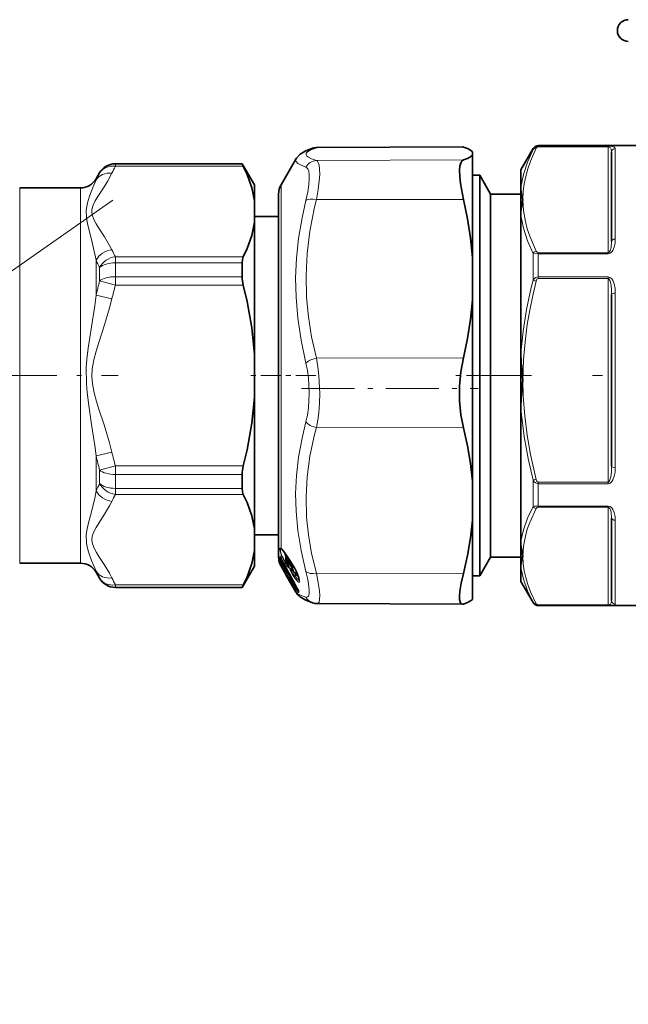
# Model space of a CAD drawing. Extents: x 0 to 420, y 0 to 297.
# Drawn here: x 232 to 244, y 168 to 188 of the extents above; entities that cross this region are included whole.
import ezdxf

# ---------------------------------------------------------------- set-up
doc = ezdxf.new("R2010")
doc.units = 0
doc.linetypes.add('DASHDOT', pattern=[18.5, 12, -3, 0.5, -3])

msp = doc.modelspace()

# ---------------------------------------------------------------- linework, layer by layer
at = {"color": 7, "lineweight": 13}
for p, q in [((237.658142, 185.541519), (240.694321, 185.554733)), ((242.131821, 185.522812), (242.131821, 185.503662)), ((242.240082, 185.585312), (242.240082, 185.570251)), ((242.240082, 185.570251), (243.67923, 185.570251)), ((242.240082, 185.570251), (242.240082, 185.55957)), ((242.240082, 185.55957), (243.67923, 185.55957)), ((243.67923, 185.570251), (243.67923, 185.55957)), ((243.67923, 185.55957), (243.67923, 183.37352)), ((243.829224, 185.526917), (243.829224, 183.652908)), ((237.658142, 185.274811), (240.694321, 185.288025)), ((233.509415, 185.210312), (233.509415, 185.207169)), ((233.509415, 185.207169), (236.126633, 185.207169)), ((233.509415, 185.157196), (233.509415, 185.207169)), ((233.509415, 185.157196), (236.149628, 185.157196)), ((233.112488, 184.897812), (233.112488, 184.876221)), ((233.184647, 185.022812), (233.184647, 185.019806)), ((231.534561, 184.710312), (231.534561, 184.235947)), ((232.78772, 184.710312), (232.78772, 184.235947)), ((236.929474, 184.143143), (236.929474, 184.772812)), ((237.658142, 184.46875), (240.694321, 184.474518)), ((231.534561, 184.235947), (231.534561, 176.960312)), ((232.78772, 176.960312), (232.78772, 184.235947)), ((236.929474, 177.262894), (236.929474, 184.143143)), ((233.509415, 183.290085), (233.509415, 183.165009)), ((236.149628, 183.290085), (233.509415, 183.290085)), ((242.131821, 183.35881), (242.240082, 183.349136)), ((242.131821, 183.35881), (242.131821, 182.988312)), ((242.240082, 183.37352), (243.67923, 183.37352)), ((242.240082, 183.349136), (242.240082, 183.37352)), ((242.240082, 183.349136), (243.67923, 183.349136)), ((242.240082, 183.349136), (242.240082, 183.017014)), ((243.67923, 183.349136), (243.67923, 183.37352)), ((233.112488, 182.49353), (233.112488, 183.218018)), ((233.184647, 183.06517), (233.184647, 182.789948)), ((233.509415, 183.165009), (233.509415, 182.877472)), ((236.126633, 183.165009), (233.509415, 183.165009)), ((233.509415, 182.877472), (233.509415, 182.702423)), ((236.126633, 182.877472), (233.509415, 182.877472)), ((242.131821, 182.988312), (242.131821, 182.802795)), ((242.240082, 183.017014), (242.240082, 182.875412)), ((242.240082, 182.875412), (243.67923, 182.875412)), ((242.240082, 182.841492), (242.240082, 182.875412)), ((242.240082, 182.841492), (243.67923, 182.841492)), ((243.67923, 182.841492), (243.67923, 182.875412)), ((243.67923, 182.841492), (243.67923, 178.635452)), ((233.184647, 182.789948), (233.509415, 182.702423)), ((236.149628, 182.702423), (233.509415, 182.702423)), ((233.437241, 182.416992), (233.112488, 182.49353)), ((243.829224, 182.53801), (243.829224, 178.932358)), ((237.658142, 181.192627), (240.694321, 181.198395)), ((237.658142, 179.762558), (240.694321, 179.755112)), ((233.437241, 179.253632), (233.112488, 179.177109)), ((233.112488, 178.452621), (233.112488, 179.177109)), ((233.509415, 178.968201), (233.184647, 178.880692)), ((233.509415, 178.968201), (236.149628, 178.968201)), ((233.509415, 178.793167), (233.509415, 178.968201)), ((233.184647, 178.880692), (233.184647, 178.605469)), ((233.509415, 178.793167), (233.509415, 178.505615)), ((233.509415, 178.793167), (236.126633, 178.793167)), ((242.131821, 178.676025), (242.131821, 178.13446)), ((242.240082, 178.635452), (242.240082, 178.601898)), ((243.67923, 178.635452), (242.240082, 178.635452)), ((242.240082, 178.601898), (242.240082, 178.140488)), ((243.67923, 178.601898), (242.240082, 178.601898)), ((243.67923, 178.635452), (243.67923, 178.601898)), ((233.509415, 178.505615), (233.509415, 178.380554)), ((236.126633, 178.505615), (233.509415, 178.505615)), ((236.149628, 178.380554), (233.509415, 178.380554)), ((242.240082, 178.140488), (243.67923, 178.140488)), ((242.240082, 178.117249), (242.240082, 178.140488)), ((243.67923, 178.117249), (243.67923, 178.140488)), ((242.240082, 178.117249), (243.67923, 178.117249)), ((243.67923, 178.117249), (243.67923, 176.097244)), ((243.829224, 177.84642), (243.829224, 176.114761)), ((236.929474, 177.057495), (236.929474, 177.140305)), ((236.940521, 177.24913), (236.941452, 177.248489)), ((236.903687, 177.065613), (236.905914, 177.09256)), ((236.903687, 177.012543), (236.905914, 176.986618)), ((236.904633, 176.962769), (236.908524, 176.955353)), ((236.917236, 177.048584), (236.919083, 177.074371)), ((236.917236, 177.048584), (236.943695, 177.032364)), ((236.917603, 176.989197), (236.919235, 176.970169)), ((236.92038, 176.931473), (236.918091, 176.93306)), ((236.933823, 176.961914), (236.919235, 176.970169)), ((236.920929, 177.016403), (236.929474, 176.999985)), ((236.920929, 176.983582), (236.929474, 176.969238)), ((236.920929, 176.983582), (236.921677, 176.981918)), ((236.929474, 177.057495), (236.929764, 177.056229)), ((236.929474, 176.999985), (236.942337, 176.976532)), ((236.929474, 176.969238), (236.929474, 176.999985)), ((236.929474, 176.969238), (236.942337, 176.948807)), ((236.929474, 176.969238), (236.930145, 176.967789)), ((236.968887, 176.867249), (236.929474, 176.932739)), ((236.929474, 176.915222), (236.929474, 176.932739)), ((236.932755, 177.018555), (236.94043, 177.003662)), ((236.932755, 177.018555), (236.960999, 177.001266)), ((236.94043, 177.003662), (236.953308, 176.980225)), ((236.953201, 176.937103), (236.952301, 176.937225)), ((236.953308, 176.980225), (236.981812, 176.962692)), ((236.953308, 176.964813), (236.994232, 176.939667)), ((237.024368, 176.883804), (236.953308, 176.937119)), ((236.968811, 176.987503), (236.968338, 176.987732)), ((237.058914, 176.96991), (237.027374, 176.976318)), ((237.084457, 176.91658), (237.027374, 176.976318)), ((237.042786, 177.001633), (237.041412, 177.002884)), ((237.050903, 176.985947), (237.042786, 177.001633)), ((237.050842, 176.985855), (237.050629, 176.985153)), ((237.057129, 177.013916), (237.15239, 176.861526)), ((237.062607, 177.097794), (237.157669, 176.945435)), ((237.062607, 177.097794), (237.063278, 177.094757)), ((237.104599, 177.029877), (237.068085, 177.030457)), ((237.068085, 177.030457), (237.163345, 176.878052)), ((237.074326, 176.940826), (237.072968, 176.942093)), ((237.157669, 176.945435), (237.158325, 176.942413)), ((233.112488, 176.772812), (233.112488, 176.794403)), ((236.943756, 176.890625), (236.929474, 176.915222)), ((236.943756, 176.890625), (237.25882, 176.344299)), ((236.943787, 176.874817), (236.950226, 176.879227)), ((237.001282, 176.877975), (236.979858, 176.89003)), ((236.993729, 176.788193), (237.000214, 176.792618)), ((237.001282, 176.877975), (237.197388, 176.565125)), ((237.031464, 176.724152), (237.029572, 176.7267)), ((237.031464, 176.724152), (237.246246, 176.352325)), ((237.15863, 176.813599), (237.160507, 176.809326)), ((237.196579, 176.877533), (237.163345, 176.878052)), ((237.247635, 176.780045), (237.246231, 176.780914)), ((237.271194, 176.724121), (237.264969, 176.727646)), ((237.658142, 176.753128), (240.694321, 176.745682)), ((233.184647, 176.650833), (233.184647, 176.647812)), ((233.509415, 176.513443), (236.149628, 176.513443)), ((233.509415, 176.46347), (233.509415, 176.513443)), ((237.229401, 176.697876), (237.213898, 176.694839)), ((233.509415, 176.46347), (233.509415, 176.460312)), ((233.509415, 176.46347), (236.126633, 176.46347)), ((237.246246, 176.352325), (237.258133, 176.333679)), ((237.246323, 176.352432), (237.251785, 176.356201)), ((237.263107, 176.336823), (237.25882, 176.344299)), ((237.265717, 176.440475), (237.265472, 176.440613)), ((237.276779, 176.413284), (237.278671, 176.414886)), ((237.276779, 176.413284), (237.282883, 176.405853)), ((237.289215, 176.392288), (237.287018, 176.396317)), ((237.295135, 176.372711), (237.295135, 176.356476)), ((237.30899, 176.278259), (237.303406, 176.283508)), ((242.131821, 176.152542), (242.131821, 176.147812)), ((242.240082, 176.097244), (242.240082, 176.088074)), ((243.67923, 176.097244), (242.240082, 176.097244)), ((243.67923, 176.088074), (242.240082, 176.088074)), ((242.240082, 176.088074), (242.240082, 176.085312)), ((243.67923, 176.097244), (243.67923, 176.088074))]:
    msp.add_line(p, q, dxfattribs=at)
at = {"color": 7, "lineweight": 35}
for p, q in [((237.676285, 185.545456), (240.673355, 185.558533)), ((241.879227, 185.085312), (242.131821, 185.522812)), ((245.004227, 185.585312), (242.240082, 185.585312)), ((236.929474, 184.772812), (237.237488, 185.306305)), ((240.879227, 185.386444), (240.879227, 185.457916)), ((240.879227, 185.386444), (240.879227, 183.275726)), ((243.754227, 185.452835), (243.754227, 183.608429)), ((236.126633, 185.210312), (233.509415, 185.210312)), ((236.126633, 185.207169), (236.126633, 185.210312)), ((236.379227, 184.772812), (236.126633, 185.210312)), ((241.879227, 185.085312), (241.879227, 184.728226)), ((233.112488, 184.897812), (233.184647, 185.022812)), ((241.030502, 184.972824), (240.879227, 184.972824)), ((241.030502, 184.972824), (241.030502, 182.735687)), ((241.254227, 184.585312), (241.030502, 184.972824)), ((232.78772, 184.710312), (231.534561, 184.710312)), ((236.379227, 184.445145), (236.379227, 184.772812)), ((241.879227, 184.728226), (241.879227, 184.140213)), ((236.379227, 184.445145), (236.379227, 184.002136)), ((236.879227, 184.585312), (236.879227, 183.985626)), ((241.254227, 184.585312), (241.254227, 182.557709)), ((241.879227, 184.585312), (241.254227, 184.585312)), ((236.879227, 184.122818), (236.379227, 184.122818)), ((241.879227, 184.140213), (241.879227, 182.787354)), ((236.379227, 181.27832), (236.379227, 184.002136)), ((236.879227, 183.985626), (236.879227, 177.085312)), ((240.879227, 182.397903), (240.879227, 183.275726)), ((236.126633, 182.877472), (236.126633, 183.165009)), ((241.030502, 182.735687), (241.030502, 176.697815)), ((241.879227, 182.787354), (241.879227, 181.305023)), ((241.254227, 182.557709), (241.254227, 177.085312)), ((243.754227, 182.511124), (243.754227, 178.962402)), ((240.879227, 182.397903), (240.879227, 178.653122)), ((236.379227, 181.27832), (236.379227, 180.392319)), ((241.879227, 181.305023), (241.879227, 180.17366)), ((241.879227, 181.304901), (241.879227, 181.304718)), ((236.379227, 177.668488), (236.379227, 180.392319)), ((241.879227, 180.173767), (241.879227, 180.173996)), ((241.879227, 180.17366), (241.879227, 177.412109)), ((236.126633, 178.505615), (236.126633, 178.793167)), ((240.879227, 178.653122), (240.879227, 177.846771)), ((240.879227, 177.846771), (240.879227, 176.624893)), ((243.754227, 177.893616), (243.754227, 176.189301)), ((236.379227, 177.225494), (236.379227, 177.668488)), ((236.879227, 177.547821), (236.379227, 177.547821)), ((241.879227, 177.412109), (241.879227, 176.868759)), ((236.379227, 176.897812), (236.379227, 177.225494)), ((232.78772, 176.960312), (231.534561, 176.960312)), ((236.921677, 176.981918), (236.909119, 177.0047)), ((236.917679, 177.078781), (236.911087, 177.089859)), ((236.929825, 177.056137), (236.914124, 177.08255)), ((236.921677, 176.981918), (236.930206, 176.967651)), ((236.930206, 176.967651), (236.943085, 176.94722)), ((237.024948, 176.882721), (236.952301, 176.937225)), ((237.050659, 176.985031), (237.041412, 177.002884)), ((237.063278, 177.094757), (237.158325, 176.942413)), ((237.072968, 176.942093), (237.093231, 176.887695)), ((241.254227, 177.085312), (241.030502, 176.697815)), ((241.879227, 177.085312), (241.254227, 177.085312)), ((233.112488, 176.772812), (233.184647, 176.647812)), ((236.379227, 176.897812), (236.126633, 176.460312)), ((236.943741, 176.874756), (236.929504, 176.899414)), ((236.943741, 176.890549), (236.929596, 176.914932)), ((236.943741, 176.890549), (237.25882, 176.344238)), ((236.943741, 176.874756), (236.993698, 176.788116)), ((236.993698, 176.788116), (237.028671, 176.726334)), ((237.024521, 176.745499), (237.024796, 176.749969)), ((237.028671, 176.726334), (237.03038, 176.723236)), ((237.030807, 176.72229), (237.237473, 176.364334)), ((237.100632, 176.72229), (237.126862, 176.694626)), ((237.264969, 176.727646), (237.183197, 176.784897)), ((241.879227, 176.868759), (241.879227, 176.585312)), ((241.030502, 176.697815), (240.879227, 176.697815)), ((240.879227, 176.624893), (240.879227, 176.212723)), ((241.879227, 176.585312), (242.131821, 176.147812)), ((236.126633, 176.460312), (233.509415, 176.460312)), ((236.126633, 176.460312), (236.126633, 176.46347)), ((237.262985, 176.336945), (237.25882, 176.344238)), ((237.288345, 176.297882), (237.275665, 176.311401)), ((237.287018, 176.396317), (237.290497, 176.386703)), ((237.290054, 176.388214), (237.290115, 176.373947)), ((237.301514, 176.285446), (237.288345, 176.297882)), ((237.30899, 176.278259), (237.303055, 176.283844)), ((237.31073, 176.276718), (237.30899, 176.278259)), ((237.676285, 176.125183), (240.673355, 176.112106)), ((245.004227, 176.085312), (242.240082, 176.085312))]:
    msp.add_line(p, q, dxfattribs=at)
at = {"color": 7, "linetype": 'DASHDOT', "lineweight": 13}
msp.add_line((233.45668, 184.455597), (209.741348, 167.849945), dxfattribs=at)
at = {"color": 7, "linetype": 'DASHDOT', "lineweight": 13, "ltscale": 0.136894}
msp.add_line((228.093033, 180.835312), (233.568802, 180.835312), dxfattribs=at)
at = {"color": 7, "linetype": 'DASHDOT', "lineweight": 13, "ltscale": 0.034686}
msp.add_line((237.650909, 180.835312), (236.263489, 180.835312), dxfattribs=at)
at = {"color": 7, "linetype": 'DASHDOT', "lineweight": 13, "ltscale": 0.040053}
msp.add_line((242.056046, 180.835312), (240.453918, 180.835312), dxfattribs=at)
at = {"color": 7, "linetype": 'DASHDOT', "lineweight": 13, "ltscale": 0.418688}
msp.add_line((257.591858, 180.835312), (240.84433, 180.835312), dxfattribs=at)
at = {"color": 7, "linetype": 'DASHDOT', "lineweight": 13, "ltscale": 0.091088}
msp.add_line((237.354507, 180.568619), (240.998047, 180.568619), dxfattribs=at)
at = {"color": 7, "lineweight": 35}
for points in [[(237.58046, 185.529465), (237.427383, 185.46875), (237.32756, 185.407761), (237.251709, 185.328705), (237.237503, 185.306335)], [(240.879227, 185.457916), (240.840759, 185.48999), (240.778885, 185.522232), (240.694321, 185.554733)], [(240.694321, 185.288025), (240.662766, 185.266129), (240.638824, 185.225296), (240.621323, 185.158096), (240.613724, 185.070526), (240.616913, 184.945099), (240.632248, 184.800613), (240.694321, 184.474518)], [(240.879227, 185.386444), (240.840759, 185.35405), (240.778885, 185.321259), (240.694321, 185.288025)], [(236.379227, 184.445145), (236.35643, 184.580276), (236.323227, 184.715973), (236.226715, 184.989517), (236.149628, 185.157196)], [(241.879227, 184.728058), (241.882233, 184.672134), (241.902496, 184.550552), (241.922531, 184.466553)], [(240.879227, 183.275726), (240.840759, 183.671661), (240.778885, 184.070969), (240.694321, 184.474518)], [(236.379227, 184.002136), (236.35643, 183.867004), (236.323227, 183.731308), (236.226715, 183.457764), (236.149628, 183.290085)], [(236.126633, 183.165009), (236.132294, 183.234634), (236.149628, 183.290085)], [(236.379227, 181.27832), (236.35643, 181.548584), (236.323227, 181.819992), (236.226715, 182.367065), (236.149628, 182.702423)], [(240.879227, 182.397903), (240.840759, 182.001816), (240.778885, 181.60228), (240.694321, 181.198395)], [(240.694321, 181.198395), (240.642639, 180.913696), (240.616608, 180.614594), (240.616562, 180.312897), (240.64241, 180.023499), (240.694321, 179.755112)], [(241.879227, 181.304688), (241.885696, 181.104553), (241.922531, 180.73848)], [(241.879227, 180.174072), (241.885696, 180.373199), (241.922531, 180.73848)], [(236.379227, 180.392319), (236.35643, 180.12204), (236.323227, 179.850647), (236.226715, 179.303574), (236.149628, 178.968201)], [(240.879227, 178.653122), (240.840759, 179.016998), (240.778885, 179.384048), (240.694321, 179.755112)], [(236.126633, 178.505615), (236.132294, 178.436005), (236.149628, 178.380554)], [(236.379227, 177.668488), (236.35643, 177.803635), (236.323227, 177.939331), (236.226715, 178.21286), (236.149628, 178.380554)], [(240.879227, 177.846771), (240.840759, 177.483078), (240.778885, 177.116333), (240.694321, 176.745682)], [(236.379227, 177.225494), (236.35643, 177.090363), (236.323227, 176.954651), (236.226715, 176.681122), (236.149628, 176.513443)], [(237.063278, 177.094757), (236.982407, 177.208069), (236.942917, 177.247437), (236.941452, 177.248489)], [(237.041412, 177.002884), (237.02536, 177.046509), (237.028946, 177.074951), (237.033859, 177.082474)], [(241.879227, 176.868912), (241.882233, 176.919189), (241.902496, 177.029922), (241.922531, 177.107239)], [(237.24617, 176.781021), (237.295654, 176.656036), (237.305771, 176.603271)], [(240.615372, 176.208832), (240.613876, 176.285034), (240.621613, 176.379242), (240.649567, 176.550659), (240.694321, 176.745682)], [(237.58046, 176.141174), (237.425507, 176.202805), (237.323669, 176.265945), (237.31073, 176.276718)], [(240.615372, 176.208832), (240.631332, 176.142349), (240.645264, 176.123032), (240.673355, 176.112106)], [(240.879227, 176.212723), (240.840759, 176.180649), (240.778885, 176.148407), (240.694321, 176.115906)]]:
    msp.add_lwpolyline(points, dxfattribs=at)
at = {"color": 7, "lineweight": 13}
for points in [[(237.658142, 185.274811), (237.561432, 185.310318), (237.495773, 185.343948), (237.457932, 185.376434), (237.446625, 185.400848), (237.450134, 185.425247), (237.478058, 185.458237), (237.533859, 185.492386), (237.658142, 185.541519)], [(242.131821, 185.503662), (242.018616, 185.245422), (241.933456, 184.986908), (241.879227, 184.728226)], [(242.196777, 185.530396), (242.080429, 185.264511), (242.024994, 185.105759), (241.981094, 184.947617), (241.94986, 184.794189), (241.930328, 184.641159), (241.922531, 184.466553)], [(243.67923, 185.570251), (243.758453, 185.565857), (243.810486, 185.552322), (243.82251, 185.543579), (243.829224, 185.526917)], [(243.67923, 185.55957), (243.702072, 185.555237), (243.728882, 185.53598), (243.744507, 185.50975), (243.754227, 185.452835)], [(237.442719, 185.136902), (237.342606, 185.179169), (237.276062, 185.21817), (237.239578, 185.2547), (237.230743, 185.280884), (237.237503, 185.306335)], [(237.725906, 185.102844), (237.71521, 185.180954), (237.695724, 185.23732), (237.678802, 185.260925), (237.658142, 185.274811)], [(237.510483, 184.988556), (237.499756, 185.055237), (237.480225, 185.10376), (237.463333, 185.124344), (237.442719, 185.136887)], [(237.725906, 185.102844), (237.727692, 184.990952), (237.718796, 184.855469), (237.695602, 184.675018), (237.658142, 184.46875)], [(233.112488, 184.876221), (233.047546, 184.720551), (232.975464, 184.541336), (232.932022, 184.404907), (232.906311, 184.252838)], [(233.437241, 185.014481), (233.346802, 184.845963), (233.228897, 184.659821), (233.135757, 184.516449), (233.093445, 184.44519), (233.049927, 184.35556), (233.024887, 184.265396)], [(237.510483, 184.988556), (237.512283, 184.893707), (237.503357, 184.779144), (237.480209, 184.627243), (237.442719, 184.453674)], [(237.442719, 181.090439), (237.341599, 181.568298), (237.274719, 182.020111), (237.238647, 182.455963), (237.231216, 182.857117), (237.24884, 183.259064), (237.292282, 183.669128), (237.363495, 184.095093), (237.442719, 184.453674)], [(237.658142, 181.192627), (237.561295, 181.634491), (237.495575, 182.051682), (237.457794, 182.453506), (237.446564, 182.903595), (237.468735, 183.355408), (237.525635, 183.820755), (237.620926, 184.312668), (237.658142, 184.46875)], [(241.922531, 184.466553), (241.935181, 184.243942), (241.9729, 184.020721), (242.012894, 183.867004), (242.063904, 183.712753), (242.196777, 183.40271)], [(232.906311, 184.252838), (232.912384, 184.099716), (232.93573, 183.971893), (232.968155, 183.837402), (233.039307, 183.557861), (233.112488, 183.218018)], [(233.024887, 184.265396), (233.022247, 184.209839), (233.030014, 184.154327), (233.062744, 184.061966), (233.111862, 183.970093), (233.167694, 183.880722), (233.286011, 183.699661), (233.391113, 183.523514), (233.437241, 183.4328)], [(241.879227, 184.140213), (241.933472, 183.880112), (242.018677, 183.619476), (242.131821, 183.35881)], [(243.829224, 183.652908), (243.82399, 183.569733), (243.806122, 183.486511), (243.777695, 183.420593), (243.756027, 183.389954), (243.720337, 183.360153), (243.67923, 183.349136)], [(243.754227, 183.608429), (243.742645, 183.478699), (243.728455, 183.428131), (243.717392, 183.404236), (243.702347, 183.384216), (243.692398, 183.376923), (243.67923, 183.37352)], [(242.131821, 182.802795), (242.153229, 182.834702), (242.184006, 182.860031), (242.240082, 182.875412)], [(242.196777, 182.785355), (242.212708, 182.823318), (242.224884, 182.836243), (242.240082, 182.841492)], [(243.829224, 182.53801), (243.824005, 182.633102), (243.806046, 182.726669), (243.777557, 182.798859), (243.755676, 182.832169), (243.719711, 182.864029), (243.67923, 182.875412)], [(243.754227, 182.511124), (243.751633, 182.604141), (243.742615, 182.695999), (243.728348, 182.766708), (243.717209, 182.799774), (243.698105, 182.831833), (243.684631, 182.840729), (243.67923, 182.841492)], [(241.879227, 181.305023), (241.926529, 181.753571), (241.999039, 182.202484), (242.094696, 182.651245), (242.131821, 182.802795)], [(241.922531, 180.73848), (241.935181, 181.166763), (241.9729, 181.596268), (242.012894, 181.892029), (242.063904, 182.188812), (242.125412, 182.486633), (242.196777, 182.785355)], [(233.112488, 179.177109), (233.083954, 179.392258), (233.018433, 179.82579), (232.951584, 180.267212), (232.924179, 180.490356), (232.910095, 180.66069), (232.90976, 181.004181), (232.92366, 181.175247), (232.951035, 181.399429), (233.018158, 181.843094), (233.083878, 182.277847), (233.112488, 182.49353)], [(233.437241, 179.253632), (233.38855, 179.444473), (233.277222, 179.814774), (233.170883, 180.139603), (233.12027, 180.300125), (233.070145, 180.480957), (233.034363, 180.662582), (233.022049, 180.818222), (233.030014, 180.973953), (233.062744, 181.158661), (233.111862, 181.342422), (233.167694, 181.521149), (233.286011, 181.88327), (233.391113, 182.235565), (233.437241, 182.416992)], [(237.658142, 181.192627), (237.689224, 181.014877), (237.711044, 180.832764), (237.728287, 180.463516), (237.723282, 180.266022), (237.708145, 180.072998), (237.687088, 179.914368), (237.658142, 179.762558)], [(237.442719, 181.090439), (237.473801, 180.939804), (237.495621, 180.785477), (237.512878, 180.472626), (237.495636, 180.165817), (237.473831, 180.018738), (237.442719, 179.878296)], [(242.196777, 178.691589), (242.080429, 179.203171), (242.009857, 179.604813), (241.959518, 180.004456), (241.930328, 180.402527), (241.922531, 180.73848)], [(242.131821, 178.676025), (242.02861, 179.125931), (241.947922, 179.575974), (241.891937, 180.025925), (241.879227, 180.17366)], [(237.442719, 176.788864), (237.341583, 177.224045), (237.274719, 177.636276), (237.238663, 178.034973), (237.231216, 178.403137), (237.24884, 178.773117), (237.292267, 179.151611), (237.363464, 179.545792), (237.442719, 179.878296)], [(237.658142, 176.753128), (237.561295, 177.159439), (237.495575, 177.542938), (237.457794, 177.912201), (237.446564, 178.325699), (237.468735, 178.740631), (237.525635, 179.167862), (237.620926, 179.619324), (237.658142, 179.762558)], [(243.67923, 178.635452), (243.685379, 178.636459), (243.696594, 178.643509), (243.709045, 178.660004), (243.725891, 178.700989), (243.737137, 178.747009), (243.749649, 178.842194), (243.754227, 178.962402)], [(243.67923, 178.601898), (243.724609, 178.615967), (243.76004, 178.649673), (243.780945, 178.683075), (243.808136, 178.754883), (243.824448, 178.842926), (243.829224, 178.932358)], [(242.240082, 178.601898), (242.183899, 178.617661), (242.157318, 178.638977), (242.131821, 178.676041)], [(242.240082, 178.635452), (242.22525, 178.640457), (242.212219, 178.654358), (242.196777, 178.691605)], [(233.112488, 176.794403), (233.018539, 177.019196), (232.951706, 177.198273), (232.924332, 177.297302), (232.910187, 177.37706), (232.909637, 177.548264), (232.923294, 177.638245), (232.950638, 177.762909), (233.016998, 178.023315), (233.083664, 178.30603), (233.112488, 178.452621)], [(233.437241, 176.656158), (233.38855, 176.751572), (233.277222, 176.936722), (233.170883, 177.099136), (233.12027, 177.179398), (233.070145, 177.269806), (233.034363, 177.360626), (233.022049, 177.438446), (233.030014, 177.516312), (233.062744, 177.608673), (233.111862, 177.700546), (233.167694, 177.789902), (233.286011, 177.970978), (233.391113, 178.147125), (233.437241, 178.237839)], [(243.829224, 177.84642), (243.82399, 177.926804), (243.806122, 178.007294), (243.777695, 178.071167), (243.756073, 178.100845), (243.720413, 178.129745), (243.67923, 178.140488)], [(241.879227, 177.412109), (241.933472, 177.652527), (242.018677, 177.893478), (242.131821, 178.13446)], [(241.922531, 177.107239), (241.935181, 177.312943), (241.9729, 177.519211), (242.012894, 177.661255), (242.063904, 177.803787), (242.196777, 178.090271)], [(243.754227, 177.893616), (243.742645, 178.016998), (243.728455, 178.065186), (243.717407, 178.087921), (243.702377, 178.107025), (243.692459, 178.113968), (243.67923, 178.117249)], [(236.929474, 177.140305), (236.908539, 177.205658), (236.902985, 177.251495), (236.904816, 177.265839), (236.90715, 177.270035), (236.910645, 177.271957), (236.913727, 177.271851), (236.922073, 177.268112), (236.929474, 177.262894)], [(236.94043, 177.136063), (236.919769, 177.203003), (236.917419, 177.245361), (236.919418, 177.251648), (236.920929, 177.253769), (236.923981, 177.255539), (236.928101, 177.255478), (236.94043, 177.249191)], [(236.929474, 177.262894), (236.954285, 177.24176), (236.994598, 177.195816), (237.062607, 177.097794)], [(236.998795, 177.187943), (236.999908, 177.165344), (237.028732, 177.074554)], [(237.013031, 177.169189), (237.015213, 177.149033), (237.036728, 177.086365)], [(236.903687, 177.065613), (236.903976, 177.0625), (236.906754, 177.051605), (236.920929, 177.016403)], [(236.920929, 176.983582), (236.909393, 177.004913), (236.905304, 177.012146), (236.904434, 177.013275), (236.904114, 177.013519), (236.903809, 177.013489), (236.903687, 177.012543)], [(236.929474, 176.915222), (236.906082, 176.960495), (236.905136, 176.96225), (236.904633, 176.962769)], [(236.905914, 177.09256), (236.906082, 177.093307), (236.906219, 177.093567), (236.906509, 177.093781), (236.906906, 177.09375), (236.907227, 177.093597), (236.908035, 177.09288), (236.910126, 177.090149), (236.929474, 177.057495)], [(236.917236, 177.048584), (236.916946, 177.048264), (236.91684, 177.047943), (236.916763, 177.047058), (236.91713, 177.045135), (236.919296, 177.039734), (236.932755, 177.018555)], [(236.933533, 176.908173), (236.919434, 176.928665), (236.917816, 176.93187), (236.917542, 176.9328), (236.917557, 176.933121), (236.918091, 176.93306)], [(236.936066, 176.939468), (236.922287, 176.958496), (236.918839, 176.965729), (236.918274, 176.968262), (236.918457, 176.969498), (236.918701, 176.969864), (236.919235, 176.970169)], [(237.042786, 177.001633), (237.031418, 177.029205), (237.029663, 177.036621), (237.029633, 177.039749), (237.029953, 177.040787), (237.03035, 177.041351), (237.031555, 177.041809), (237.03331, 177.041382), (237.035706, 177.039963), (237.042786, 177.033417)], [(237.033859, 177.082474), (237.035751, 177.083557), (237.037857, 177.083405), (237.041946, 177.081467), (237.053741, 177.070984)], [(237.074341, 176.879639), (237.088348, 176.865677), (237.092453, 176.86351), (237.094543, 176.86322), (237.096497, 176.864105), (237.09758, 176.86586), (237.098206, 176.871918), (237.087341, 176.911026), (237.074326, 176.940826)], [(242.196777, 176.124207), (242.080429, 176.369904), (242.024719, 176.51738), (241.980682, 176.664307), (241.949722, 176.805283), (241.930328, 176.945892), (241.922531, 177.107239)], [(237.202927, 176.668518), (237.160507, 176.73703), (237.126175, 176.805847), (237.113251, 176.844116), (237.112839, 176.853516), (237.113998, 176.856125), (237.116165, 176.857178), (237.119476, 176.856476), (237.126175, 176.852036), (237.15863, 176.813599)], [(237.213898, 176.694839), (237.158691, 176.763779), (237.12822, 176.821228), (237.123856, 176.835815), (237.123581, 176.840393), (237.124054, 176.842499), (237.124512, 176.843262), (237.125443, 176.84404), (237.127457, 176.844299), (237.129257, 176.843842), (237.134125, 176.841125)], [(237.15863, 176.813599), (237.171448, 176.798813), (237.174179, 176.797134), (237.175262, 176.796829), (237.176514, 176.796982), (237.177124, 176.797455), (237.177856, 176.799164), (237.177368, 176.806305), (237.15239, 176.861526)], [(237.183197, 176.784897), (237.185059, 176.78392), (237.185852, 176.783752), (237.186859, 176.783875), (237.187988, 176.784851), (237.188507, 176.785965), (237.18898, 176.789276), (237.186035, 176.807739), (237.163345, 176.878052)], [(237.247635, 176.609406), (237.287048, 176.571655), (237.298477, 176.567261), (237.304489, 176.568588), (237.308517, 176.573547), (237.310303, 176.579834), (237.310379, 176.598282), (237.281204, 176.701706), (237.247635, 176.780045)], [(237.442719, 176.788864), (237.482681, 176.620392), (237.505859, 176.481598), (237.512711, 176.393188), (237.509293, 176.325821), (237.495453, 176.28064), (237.484528, 176.2668), (237.462967, 176.257523), (237.442719, 176.259949)], [(237.658142, 176.753128), (237.69809, 176.552567), (237.721298, 176.387451), (237.727966, 176.290253), (237.725937, 176.214355), (237.71431, 176.158783), (237.704773, 176.140747), (237.685669, 176.126465), (237.676285, 176.125183)], [(242.131821, 176.152542), (242.018616, 176.391022), (241.933456, 176.629807), (241.879227, 176.868759)], [(237.263107, 176.336823), (237.331528, 176.298935), (237.442719, 176.259949)], [(237.289215, 176.358047), (237.292358, 176.355179), (237.293442, 176.354584), (237.29425, 176.354462), (237.294556, 176.354568), (237.294891, 176.354965), (237.295044, 176.355362), (237.295135, 176.356476)], [(243.67923, 176.097244), (243.702072, 176.100937), (243.728882, 176.117386), (243.744492, 176.139923), (243.754227, 176.189301)], [(243.67923, 176.088074), (243.758453, 176.090118), (243.810486, 176.097748), (243.82251, 176.103333), (243.827621, 176.108688), (243.829224, 176.114761)]]:
    msp.add_lwpolyline(points, dxfattribs=at)
at = {"color": 7, "lineweight": 35}
for centre, radius, start, end in [((244.097824, 187.960312), 0.225, 90.000003, 180.000005), ((244.097824, 187.960312), 0.225, 179.999995, 269.999997), ((237.678558, 185.237549), 0.307931, 90.423543, 108.574996), ((240.672394, 185.494186), 0.064375, 70.090821, 89.147253), ((242.240082, 185.460312), 0.125, 89.999996, 149.999997), ((233.509415, 184.835312), 0.375, 90.000003, 149.999997), ((236.564774, 185.382309), 0.472036, 201.788681, 208.46877), ((232.78772, 185.085312), 0.375, 269.999997, 329.999999), ((237.254227, 184.585312), 0.375, 149.999997, 180.000005), ((243.200867, 184.129913), 1.321792, 165.246646, 179.544063), ((236.865433, 182.886429), 0.738974, 180.694926, 194.416106), ((236.865433, 178.78421), 0.738974, 165.583894, 179.305074), ((243.026108, 177.420258), 1.147011, 180.417429, 195.835392), ((232.78772, 176.585312), 0.375, 29.998939, 90.000003), ((237.254227, 177.085312), 0.375, 179.999995, 200.802525), ((236.946564, 176.96843), 0.04588, 200.791528, 213.651791), ((237.280807, 177.102249), 0.40566, 202.510454, 210.000904), ((237.344666, 177.156723), 0.48037, 204.695527, 210.221096), ((235.44812, 176.178101), 1.722346, 28.038787, 30.65016), ((236.975098, 176.967468), 0.037881, 212.322977, 233.004585), ((313.015869, 217.93222), 86.369435, 208.298316, 208.711283), ((237.004852, 177.107819), 0.038485, 318.850842, 357.917246), ((236.389282, 176.613907), 0.758383, 25.642453, 29.298803), ((235.807083, 176.102386), 1.59108, 25.247314, 31.867716), ((237.070572, 176.745544), 0.046061, 180.054964, 210.324245), ((237.136902, 176.756683), 0.049985, 168.526325, 223.47949), ((237.000046, 176.70462), 0.191464, 33.127322, 45.496348), ((237.24408, 176.86348), 0.099493, 212.942557, 232.233156), ((233.509415, 176.835312), 0.375, 210.000003, 269.999997), ((236.564774, 176.28833), 0.472036, 151.53123, 158.211319), ((237.520767, 176.528595), 0.327477, 210.105734, 221.545399), ((237.47438, 176.454315), 0.241729, 209.041727, 224.858014), ((236.858078, 176.214203), 0.466019, 23.005156, 29.075798), ((237.678558, 176.43309), 0.307931, 251.424998, 269.576451), ((240.672394, 176.176453), 0.064375, 270.852747, 289.909179), ((242.240082, 176.210312), 0.125, 210.000003, 270.000004)]:
    msp.add_arc(centre, radius, start, end, dxfattribs=at)
at = {"color": 7, "lineweight": 13}
for centre, radius, start, end in [((237.655197, 185.304184), 0.237352, 89.290715, 108.354893), ((237.677673, 185.495819), 0.049678, 91.607802, 113.142671), ((242.241745, 185.446854), 0.123564, 90.773494, 152.669331), ((242.241867, 185.510773), 0.048989, 92.097902, 156.490535), ((243.828705, 185.452301), 0.074544, 89.593586, 179.587735), ((237.665436, 185.026825), 0.248269, 91.686793, 153.700717), ((236.120743, 183.746765), 2.967884, 151.625719, 154.713456), ((235.708252, 183.661072), 2.866134, 151.701493, 154.914236), ((236.120667, 184.7005), 2.967814, 205.287008, 208.374814), ((242.207916, 183.315857), 0.087511, 97.312656, 150.553133), ((242.241882, 183.422318), 0.048991, 203.495354, 267.884859), ((236.07756, 184.524918), 3.240326, 203.786388, 206.775375), ((242.536758, 180.355637), 9.663733, 165.409901, 167.21874), ((242.447235, 180.290329), 9.257583, 164.897091, 166.719276), ((242.667358, 184.674393), 1.946749, 254.031903, 256.011415), ((242.536713, 181.314957), 9.663677, 192.781068, 194.589907), ((242.447403, 181.380356), 9.257748, 193.280751, 195.102909), ((236.07756, 177.145706), 3.24033, 153.224625, 156.213612), ((241.718277, 180.536255), 1.905672, 282.533367, 284.5416), ((236.120667, 176.970123), 2.967816, 151.625186, 154.712992), ((242.226593, 177.3564), 0.784008, 89.015089, 96.944884), ((242.207169, 178.175644), 0.085965, 208.658185, 263.054037), ((242.240768, 178.06813), 0.049181, 90.818109, 153.286589), ((238.533707, 177.841187), 1.750776, 203.600307, 209.934925), ((236.94104, 177.154419), 0.018307, 230.677157, 268.134345), ((236.958832, 177.275131), 0.031803, 202.613945, 234.653106), ((238.213074, 177.726761), 1.403141, 204.898343, 212.330491), ((236.916489, 176.956268), 0.013493, 151.227191, 197.852429), ((236.938034, 177.079041), 0.036883, 201.362327, 235.67243), ((236.937729, 177.025772), 0.036527, 201.258453, 224.290971), ((237.121964, 177.050537), 0.225539, 196.480217, 211.462701), ((236.93985, 177.000488), 0.036665, 202.231072, 235.7901), ((236.940079, 177.106537), 0.036912, 202.257956, 231.636635), ((236.939575, 176.96376), 0.037471, 212.470591, 235.014273), ((236.926285, 176.938217), 0.009703, 176.483564, 212.161812), ((236.92186, 177.041428), 0.025181, 267.887816, 295.480974), ((236.945618, 176.922791), 0.01909, 119.827186, 148.38213), ((236.923019, 177.035492), 0.03618, 280.298707, 298.694715), ((235.435089, 176.17099), 1.737563, 28.027765, 30.676978), ((238.046875, 177.879959), 1.455493, 220.253209, 222.853353), ((237.237274, 176.962677), 0.295253, 177.308569, 182.691677), ((236.974075, 176.967606), 0.036883, 210.643639, 235.739147), ((236.935928, 177.011917), 0.036048, 280.270799, 298.734535), ((236.973923, 176.972092), 0.022009, 158.46461, 199.451295), ((237.247269, 176.950958), 0.29429, 177.304307, 182.696144), ((312.309174, 217.530426), 85.556361, 208.286062, 208.702895), ((237.052338, 176.933075), 0.04983, 119.995523, 136.239953), ((237.589233, 177.279953), 0.65235, 208.612573, 217.863094), ((237.078842, 177.042816), 0.037503, 131.699093, 194.604114), ((236.941269, 176.944183), 0.135189, 31.042411, 41.314896), ((236.358612, 176.597687), 0.793727, 25.615077, 29.285573), ((236.35022, 176.800766), 0.753664, 17.74242, 21.010905), ((236.974945, 176.923477), 0.167388, 40.722503, 61.887074), ((235.780258, 176.089066), 1.621927, 25.215983, 31.870376), ((235.708328, 178.009583), 2.866194, 205.085285, 208.297974), ((236.930267, 176.914581), 0.015411, 267.355287, 303.155409), ((298.173706, 214.68573), 71.946294, 211.711935, 212.158984), ((297.743347, 214.406418), 71.412062, 211.691868, 212.14251), ((236.932404, 176.908264), 0.075239, 336.255083, 351.083878), ((237.058151, 176.742584), 0.033662, 176.923346, 210.006163), ((237.061996, 176.745422), 0.037465, 179.86347, 210.014483), ((237.061279, 176.740936), 0.034227, 172.258218, 209.37448), ((237.038223, 176.726822), 0.008675, 180.936387, 211.441733), ((236.087418, 176.509369), 1.157408, 9.373915, 12.563794), ((237.349564, 176.805283), 0.128036, 206.115606, 214.46614), ((237.568298, 176.949554), 0.389923, 213.755377, 224.149327), ((237.386108, 176.835861), 0.165226, 218.099924, 228.050922), ((236.120728, 177.923889), 2.96787, 205.287063, 208.3748), ((237.893127, 177.143143), 0.83761, 214.515509, 219.586132), ((237.647568, 177.0457), 0.557796, 218.974694, 225.782835), ((238.202133, 177.210052), 1.099319, 207.767815, 210.873365), ((237.301636, 176.402039), 0.074419, 210.439621, 221.908629), ((237.267792, 176.329956), 0.010522, 124.447727, 158.477669), ((237.470886, 176.483185), 0.260022, 215.094764, 221.346695), ((237.47403, 176.453918), 0.241192, 209.038913, 224.965453), ((236.8284, 176.197433), 0.500358, 22.920809, 29.055485), ((237.476517, 176.51503), 0.24448, 210.515941, 219.967229), ((237.321167, 176.373886), 0.0357, 152.84529, 206.361055), ((237.227768, 176.362213), 0.068288, 8.856089, 26.082775), ((237.326157, 176.374847), 0.036048, 181.422054, 210.617356), ((237.326263, 176.391098), 0.036156, 185.874887, 210.578793), ((237.656616, 176.368576), 0.239842, 206.92471, 251.485752), ((242.240753, 176.212082), 0.124071, 208.664373, 269.687455), ((242.240768, 176.146362), 0.049182, 206.720802, 269.18769)]:
    msp.add_arc(centre, radius, start, end, dxfattribs=at)
for centre, major_axis, ratio, start_param, end_param in [((242.196777, 185.466309), (0.067368, -0.032959), 0.82807, 1.955708301, 3.060941336), ((233.509415, 184.832443), (0.330109, -0.177917), 0.836193, 1.994230165, 3.106990383), ((233.509415, 184.832443), (0.375, 0), 0.99928, 1.570796327, 2.617993878), ((233.437241, 184.689728), (0.339203, -0.159882), 0.842935, 1.948974547, 3.045765976), ((237.659225, 184.359955), (0.242615, -0.060318), 0.423802, 1.680242961, 2.767609562), ((243.829224, 183.608429), (0.074997, 0), 0.593178, 1.570796327, 3.141592654), ((233.437241, 183.108047), (0.339218, 0.159882), 0.842935, 1.192625654, 2.289418961), ((233.509415, 182.965332), (0.330109, 0.177917), 0.836193, 1.147362478, 2.260122699), ((233.509415, 182.965332), (0.375, 0), 0.532503, 1.570796327, 2.617993878), ((233.509415, 182.702423), (0.375, 0), 0.466777, 1.570796327, 2.617993878), ((243.829224, 182.511124), (-0.074997, 0), 0.358462, 4.71238898, 6.283185307), ((237.659225, 181.083832), (0.242599, 0.060364), 0.425519, 1.469771407, 2.557137971), ((237.659225, 179.903091), (0.241302, -0.065384), 0.549333, 3.768309768, 4.855676322), ((243.829224, 178.962402), (-0.074997, 0), 0.400623, 0, 1.570796327), ((233.509415, 178.968201), (0.375, 0), 0.466777, 3.665191429, 4.71238898), ((233.509415, 178.705307), (0.375, 0), 0.532503, 3.665191429, 4.71238898), ((233.509415, 178.705307), (-0.330109, 0.177917), 0.836193, 0.881469955, 1.994230176), ((233.437241, 178.562592), (0.339218, -0.159882), 0.842935, 3.993766347, 5.090559653), ((243.829224, 177.893616), (-0.074997, 0), 0.629242, 0, 1.570796327), ((237.128067, 176.98735), (0.088043, -0.15123), 0.164997, 3.289950463, 3.781340879), ((236.974823, 176.994812), (0.03746, -0.00177), 0.978119, 3.711286784, 4.147668842), ((236.974823, 176.967209), (-0.031723, -0.019989), 0.436889, 6.176540167, 6.283184209), ((237.0896, 177.031143), (0.031799, 0.019882), 0.332093, 2.089994952, 2.930943534), ((233.437241, 176.980911), (0.339218, 0.159882), 0.842935, 3.237425, 4.334218307), ((237.001358, 176.885818), (0.031906, 0.019699), 0.43935, 2.014269605, 3.065339749), ((236.972595, 176.883575), (0.042435, 0.026443), 0.44075, 5.154185604, 5.594646078), ((237.063934, 176.742889), (0.032471, 0.018753), 0.028269, 2.514043887, 3.122544308), ((237.106812, 176.897354), (0.028854, 0.023941), 0.755539, 1.694317972, 2.888002138), ((237.136902, 176.756699), (0.036285, 0.034409), 0.15248, 2.447315409, 3.141592654), ((237.18486, 176.878754), (0.031799, 0.019882), 0.332084, 2.090001263, 2.93117222), ((237.200714, 176.709366), (0.040909, 0.028732), 0.54989, 5.056470439, 6.074638342), ((237.659225, 176.893661), (0.241318, 0.065292), 0.547756, 3.473403167, 4.56076973), ((233.509415, 176.838196), (0.330109, 0.177917), 0.836193, 3.176194911, 4.288955131), ((233.509415, 176.838196), (0.375, 0), 0.99928, 3.665191429, 4.71238898), ((237.235413, 176.686218), (0.030762, 0.021439), 0.548998, 1.916827534, 2.94397265), ((237.280106, 176.62706), (0.028702, 0.024124), 0.759729, 1.685963184, 2.879416005), ((237.151047, 176.911835), (0.15683, -0.301941), 0.146511, 5.708245763, 6.238990305), ((237.298294, 176.409271), (0.031754, 0.019943), 0.437943, 2.013992438, 3.040135995), ((242.196777, 176.190002), (0.066284, 0.035095), 0.850154, 3.184208338, 4.289441503), ((243.829224, 176.189301), (-0.074997, 0), 0.993801, 0, 1.570796327)]:
    msp.add_ellipse(centre, major_axis=major_axis, ratio=ratio, start_param=start_param, end_param=end_param, dxfattribs=at)

doc.saveas('drawing.dxf')
